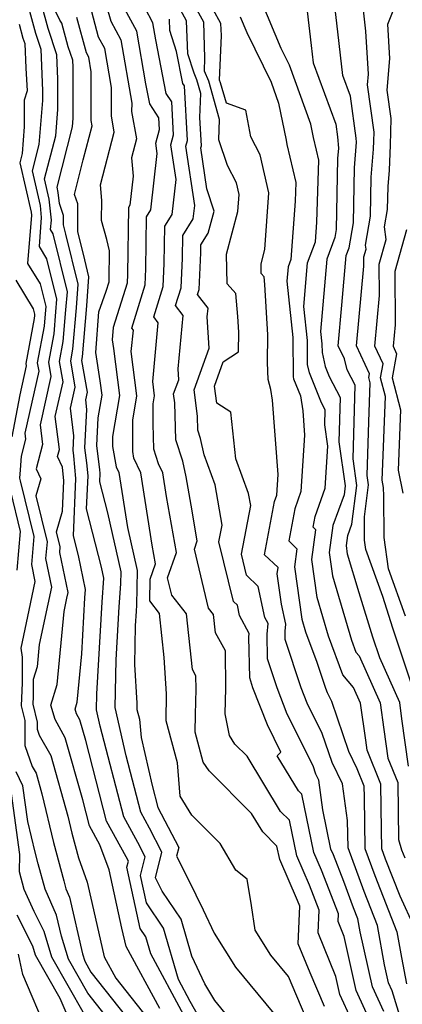
# Model space of a CAD drawing. Extents: x 1974796 to 1982998, y 2835679 to 2838423.
# Drawn here: x 1976791 to 1976860, y 2837833 to 2838011 of the extents above; entities that cross this region are included whole.
import ezdxf

# ---------------------------------------------------------------- set-up
doc = ezdxf.new("R2010")
doc.units = 0

msp = doc.modelspace()

# ---------------------------------------------------------------- linework, layer by layer
at = {"layer": 'Unknown_Line_Type', "color": 0}
for points in [[(1976860.62, 2837903.35, 2236), (1976857.53, 2837911.88, 2236), (1976856.77, 2837917.51, 2236), (1976856.71, 2837924.98, 2236), (1976856.67, 2837926.57, 2236), (1976856.41, 2837927.88, 2236), (1976856.99, 2837943, 2236), (1976856.12, 2837946.36, 2236), (1976856.58, 2837948.89, 2236), (1976855.07, 2837952.08, 2236), (1976855.93, 2837961.19, 2236), (1976855.9, 2837966.86, 2236), (1976857.15, 2837971.31, 2236), (1976856.86, 2837973.59, 2236), (1976857.39, 2837976.69, 2236), (1976857.47, 2837980.86, 2236), (1976857.71, 2837983.84, 2236), (1976857.89, 2837988.3, 2236), (1976858.04, 2837993.11, 2236), (1976857.33, 2837998.23, 2236), (1976857.82, 2838003.99, 2236), (1976857.46, 2838010.18, 2236), (1976860.99, 2838019.08, 2236)], [(1976859.77, 2837830.63, 2248), (1976858.24, 2837835.72, 2248), (1976857.57, 2837837.19, 2248), (1976856.85, 2837840.42, 2248), (1976855.55, 2837847.55, 2248), (1976853.17, 2837853.63, 2248), (1976850.25, 2837861.55, 2248), (1976850.17, 2837866.49, 2248), (1976849.26, 2837873.08, 2248), (1976847.38, 2837876.91, 2248), (1976845.6, 2837882.16, 2248), (1976842.89, 2837887.62, 2248), (1976841.81, 2837890.38, 2248), (1976838.93, 2837899.12, 2248), (1976838.91, 2837900.6, 2248), (1976839.04, 2837901.91, 2248), (1976838.23, 2837905.53, 2248), (1976837.47, 2837910.99, 2248), (1976837.62, 2837912.09, 2248), (1976835.21, 2837914.42, 2248), (1976837, 2837924.05, 2248), (1976837.4, 2837925.19, 2248), (1976837.64, 2837928.91, 2248), (1976836.61, 2837942.3, 2248), (1976836.3, 2837944.25, 2248), (1976835.83, 2837946.06, 2248), (1976835.75, 2837949.09, 2248), (1976835.81, 2837954.12, 2248), (1976835.25, 2837963.17, 2248), (1976835.12, 2837964.56, 2248), (1976834.59, 2837965.14, 2248), (1976834.57, 2837966.92, 2248), (1976835.24, 2837969.5, 2248), (1976835.97, 2837979.7, 2248), (1976834.43, 2837986.55, 2248), (1976832.74, 2837989.82, 2248), (1976831.83, 2837994.61, 2248), (1976828.32, 2837995.91, 2248), (1976827.27, 2837999.59, 2248), (1976827.06, 2838000.08, 2248), (1976827.4, 2838008.11, 2248), (1976827.33, 2838010.26, 2248), (1976823.17, 2838017.89, 2248)], [(1976791.87, 2838015.9, 2270), (1976793.86, 2838008.52, 2270), (1976794.81, 2838005.65, 2270), (1976795.14, 2837998.1, 2270), (1976795.15, 2837996.38, 2270), (1976794.49, 2837988.44, 2270), (1976793.27, 2837983.69, 2270), (1976794.7, 2837977.42, 2270), (1976794.92, 2837975.26, 2270), (1976794.52, 2837970.04, 2270), (1976795.87, 2837967.82, 2270), (1976797.67, 2837960.54, 2270), (1976797.49, 2837958.27, 2270), (1976797.16, 2837954.27, 2270), (1976796.2, 2837949.15, 2270), (1976796.65, 2837946.58, 2270), (1976794.7, 2837937.87, 2270), (1976795.13, 2837934.34, 2270), (1976794.02, 2837929.9, 2270), (1976794.83, 2837928.14, 2270), (1976793.96, 2837925.05, 2270), (1976795.95, 2837916.76, 2270), (1976795.7, 2837913.76, 2270), (1976796.77, 2837908.59, 2270), (1976796.12, 2837905.5, 2270), (1976794.54, 2837898.23, 2270), (1976794.16, 2837894.22, 2270), (1976793.45, 2837891.91, 2270), (1976793.45, 2837888.84, 2270), (1976793.39, 2837887.44, 2270), (1976794.17, 2837884.21, 2270), (1976794.17, 2837882.94, 2270), (1976794.55, 2837881.87, 2270), (1976796.61, 2837878.2, 2270), (1976799.69, 2837867.24, 2270), (1976800.42, 2837864.2, 2270), (1976801.63, 2837859.71, 2270), (1976803.21, 2837855.35, 2270), (1976804.03, 2837851.66, 2270), (1976806.24, 2837841.89, 2270), (1976808.34, 2837838.03, 2270), (1976814.92, 2837829.71, 2270)], [(1976856.69, 2837832, 2250), (1976854.65, 2837836.48, 2250), (1976852.45, 2837846.37, 2250), (1976852.02, 2837848.7, 2250), (1976851.24, 2837850.69, 2250), (1976849.49, 2837855.43, 2250), (1976847.63, 2837860.28, 2250), (1976847.18, 2837861.31, 2250), (1976845.72, 2837868.41, 2250), (1976844.98, 2837873.74, 2250), (1976844.45, 2837874.84, 2250), (1976843.94, 2837876.34, 2250), (1976839.29, 2837885.68, 2250), (1976837.45, 2837890.4, 2250), (1976835.72, 2837895.65, 2250), (1976835.64, 2837900.09, 2250), (1976835.84, 2837902.01, 2250), (1976835.25, 2837903.11, 2250), (1976834.04, 2837908.7, 2250), (1976831.93, 2837910.72, 2250), (1976831.01, 2837914.5, 2250), (1976832.7, 2837923.32, 2250), (1976832.32, 2837925.49, 2250), (1976830.02, 2837931.7, 2250), (1976829.14, 2837940.12, 2250), (1976826.58, 2837941.76, 2250), (1976826.18, 2837944.86, 2250), (1976827.75, 2837949.23, 2250), (1976830.51, 2837951.02, 2250), (1976830.56, 2837954.58, 2250), (1976830.38, 2837957.38, 2250), (1976830.01, 2837961.56, 2250), (1976828.42, 2837963.3, 2250), (1976828.35, 2837968.63, 2250), (1976830.37, 2837976.37, 2250), (1976830.59, 2837979.44, 2250), (1976830.13, 2837981.5, 2250), (1976828.5, 2837984.67, 2250), (1976826.95, 2837989.31, 2250), (1976827.09, 2837992.97, 2250), (1976825.12, 2837999.86, 2250), (1976824.34, 2838001.7, 2250), (1976824.44, 2838004.08, 2250), (1976824.23, 2838010.52, 2250), (1976821.25, 2838015.98, 2250)], [(1976842.48, 2838016.19, 2242), (1976843.63, 2838006.29, 2242), (1976843.99, 2838003.16, 2242), (1976848.03, 2837992.13, 2242), (1976848.34, 2837989.85, 2242), (1976848.53, 2837987.76, 2242), (1976848.38, 2837985.94, 2242), (1976848.14, 2837973.13, 2242), (1976847.88, 2837971.64, 2242), (1976846.43, 2837967.74, 2242), (1976845.31, 2837954.69, 2242), (1976845.55, 2837952.47, 2242), (1976845.56, 2837950.91, 2242), (1976846.15, 2837948.37, 2242), (1976846.88, 2837946.56, 2242), (1976848.84, 2837942.8, 2242), (1976848.61, 2837934.81, 2242), (1976849.76, 2837926.88, 2242), (1976849.55, 2837925.2, 2242), (1976847.51, 2837919.72, 2242), (1976846.84, 2837914.81, 2242), (1976847.43, 2837910.63, 2242), (1976850.88, 2837899.02, 2242), (1976851.68, 2837896.87, 2242), (1976852.27, 2837896.15, 2242), (1976856.05, 2837887.67, 2242), (1976856.71, 2837882.9, 2242), (1976857.44, 2837877.71, 2242), (1976859.21, 2837873.33, 2242), (1976859.37, 2837863.01, 2242), (1976859.88, 2837861.16, 2242), (1976860.49, 2837859.72, 2242)], [(1976861.19, 2837876.28, 2240), (1976859.99, 2837884.82, 2240), (1976859.58, 2837887.73, 2240), (1976855.97, 2837895.84, 2240), (1976854.72, 2837899.57, 2240), (1976852.27, 2837907.52, 2240), (1976850.18, 2837914.53, 2240), (1976849.96, 2837916.08, 2240), (1976850.21, 2837917.89, 2240), (1976850.96, 2837919.91, 2240), (1976851.85, 2837926.94, 2240), (1976851.16, 2837931.75, 2240), (1976851.54, 2837945.02, 2240), (1976850.09, 2837947.81, 2240), (1976849.59, 2837949.76, 2240), (1976848.47, 2837952.13, 2240), (1976849.16, 2837959.47, 2240), (1976849.93, 2837968.41, 2240), (1976850.45, 2837969.81, 2240), (1976851.22, 2837974.32, 2240), (1976851.41, 2837984.24, 2240), (1976851.79, 2837988.89, 2240), (1976851.72, 2837989.59, 2240), (1976850.67, 2837997.17, 2240), (1976849.31, 2838000.87, 2240), (1976848.25, 2838010.31, 2240), (1976847.58, 2838016.04, 2240)], [(1976816.31, 2837832.52, 2268), (1976810.22, 2837843.74, 2268), (1976809.47, 2837847.04, 2268), (1976807.15, 2837857.55, 2268), (1976805.5, 2837862.07, 2268), (1976803.61, 2837865.5, 2268), (1976802.4, 2837870.2, 2268), (1976799.24, 2837881.41, 2268), (1976797.4, 2837884.7, 2268), (1976796.62, 2837887.25, 2268), (1976797.78, 2837891, 2268), (1976799.02, 2837904.15, 2268), (1976799.54, 2837906.56, 2268), (1976799.76, 2837907.58, 2268), (1976798.25, 2837914.83, 2268), (1976798.34, 2837915.82, 2268), (1976797.68, 2837918.57, 2268), (1976798.74, 2837922.31, 2268), (1976798.97, 2837927.74, 2268), (1976798.75, 2837930.23, 2268), (1976797.86, 2837932.14, 2268), (1976798.18, 2837933.4, 2268), (1976797.44, 2837939.37, 2268), (1976798.85, 2837945.63, 2268), (1976798.21, 2837949.26, 2268), (1976798.89, 2837952.89, 2268), (1976799.37, 2837958.63, 2268), (1976799.62, 2837961.88, 2268), (1976797.04, 2837972.34, 2268), (1976796.59, 2837973.08, 2268), (1976796.73, 2837974.8, 2268), (1976796.35, 2837978.59, 2268), (1976795.51, 2837982.23, 2268), (1976797.53, 2837990.03, 2268), (1976797.92, 2837994.78, 2268), (1976797.89, 2838000.25, 2268), (1976797.7, 2838004.65, 2268), (1976796.13, 2838009.4, 2268), (1976794.96, 2838013.76, 2268)], [(1976820.61, 2837831.32, 2266), (1976814.68, 2837842.41, 2266), (1976813.79, 2837845.46, 2266), (1976812.78, 2837846.96, 2266), (1976810.37, 2837858.02, 2266), (1976810.64, 2837859.11, 2266), (1976810.22, 2837859.94, 2266), (1976806.7, 2837866.33, 2266), (1976802.93, 2837880.9, 2266), (1976801.88, 2837884.61, 2266), (1976801.27, 2837885.7, 2266), (1976801.01, 2837886.55, 2266), (1976801.4, 2837887.79, 2266), (1976802.22, 2837896.54, 2266), (1976802.79, 2837906.67, 2266), (1976802.91, 2837908.12, 2266), (1976801.62, 2837914.29, 2266), (1976800.72, 2837917.82, 2266), (1976801.16, 2837928.2, 2266), (1976800.8, 2837932.26, 2266), (1976800.67, 2837933.29, 2266), (1976800.8, 2837935.89, 2266), (1976800.19, 2837940.88, 2266), (1976801.04, 2837944.68, 2266), (1976800.22, 2837949.38, 2266), (1976800.62, 2837951.5, 2266), (1976801.24, 2837958.99, 2266), (1976801.57, 2837963.23, 2266), (1976799.35, 2837972.24, 2266), (1976798.93, 2837973.97, 2266), (1976798.93, 2837975.65, 2266), (1976798.19, 2837977.79, 2266), (1976797.99, 2837979.76, 2266), (1976797.76, 2837980.77, 2266), (1976800.56, 2837991.61, 2266), (1976800.69, 2837993.19, 2266), (1976800.65, 2838002.4, 2266), (1976800.6, 2838003.65, 2266), (1976799.79, 2838006.09, 2266), (1976798.62, 2838010.35, 2266), (1976798.26, 2838010.87, 2266), (1976796.43, 2838014.62, 2266)], [(1976855.14, 2837828.28, 2252), (1976851.73, 2837835.78, 2252), (1976849.55, 2837845.54, 2252), (1976848.46, 2837848.22, 2252), (1976848.51, 2837849.61, 2252), (1976845.47, 2837857.53, 2252), (1976844.1, 2837860.69, 2252), (1976841.92, 2837871.2, 2252), (1976841.33, 2837871.8, 2252), (1976837.49, 2837878.11, 2252), (1976838.16, 2837878.79, 2252), (1976835.7, 2837883.75, 2252), (1976833.08, 2837890.43, 2252), (1976832.51, 2837892.18, 2252), (1976832.37, 2837899.57, 2252), (1976832.44, 2837900.23, 2252), (1976830.7, 2837903.45, 2252), (1976830.29, 2837905.31, 2252), (1976829.59, 2837905.99, 2252), (1976826.97, 2837916.76, 2252), (1976827.54, 2837919.76, 2252), (1976826.29, 2837927.06, 2252), (1976824.29, 2837932.45, 2252), (1976823.64, 2837935.4, 2252), (1976823.17, 2837936.88, 2252), (1976823.09, 2837939.41, 2252), (1976822.48, 2837944.15, 2252), (1976825.18, 2837951.67, 2252), (1976824.87, 2837957.32, 2252), (1976825.02, 2837958.89, 2252), (1976823.11, 2837961.39, 2252), (1976823.38, 2837962.28, 2252), (1976823.7, 2837968.9, 2252), (1976823.72, 2837970.33, 2252), (1976825.03, 2837972.44, 2252), (1976826.12, 2837976.41, 2252), (1976824.8, 2837980.47, 2252), (1976823.7, 2837987.85, 2252), (1976823.79, 2837988.18, 2252), (1976823.52, 2837993.29, 2252), (1976823.68, 2837997.64, 2252), (1976822.97, 2838000.13, 2252), (1976822.47, 2838001.32, 2252), (1976821.33, 2838004.81, 2252), (1976821.13, 2838010.78, 2252), (1976819.33, 2838014.07, 2252)], [(1976862.23, 2837847.16, 2244), (1976859.64, 2837852.84, 2244), (1976857.02, 2837859.51, 2244), (1976856.35, 2837861.34, 2244), (1976856.29, 2837864.77, 2244), (1976856.16, 2837873.04, 2244), (1976853.7, 2837879.15, 2244), (1976853.44, 2837880.98, 2244), (1976852.52, 2837887.62, 2244), (1976851.26, 2837890.44, 2244), (1976849.33, 2837892.78, 2244), (1976846.74, 2837899.75, 2244), (1976844.67, 2837906.72, 2244), (1976843.72, 2837913.54, 2244), (1976844.45, 2837918.91, 2244), (1976843.97, 2837919.38, 2244), (1976844.33, 2837921.32, 2244), (1976846.11, 2837926.43, 2244), (1976846.62, 2837934.04, 2244), (1976846.06, 2837937.87, 2244), (1976846.14, 2837940.58, 2244), (1976845.47, 2837941.86, 2244), (1976843.29, 2837947.26, 2244), (1976842.95, 2837948.72, 2244), (1976842.93, 2837953.05, 2244), (1976842.26, 2837959.24, 2244), (1976842.93, 2837967.07, 2244), (1976844.36, 2837970.91, 2244), (1976844.63, 2837974.45, 2244), (1976844.96, 2837985.6, 2244), (1976844.55, 2837987.4, 2244), (1976844.05, 2837989.7, 2244), (1976843.57, 2837992.13, 2244), (1976839.67, 2838002.76, 2244), (1976838.21, 2838005.77, 2244), (1976834.65, 2838014.26, 2244)], [(1976861.81, 2837890.69, 2238), (1976858.31, 2837901.15, 2238), (1976856.54, 2837906.89, 2238), (1976853.47, 2837915.37, 2238), (1976853.25, 2837917.02, 2238), (1976853.22, 2837921.26, 2238), (1976853.95, 2837927.01, 2238), (1976853.7, 2837928.69, 2238), (1976853.99, 2837938.4, 2238), (1976854.26, 2837945.46, 2238), (1976854.02, 2837946.39, 2238), (1976854.14, 2837947.09, 2238), (1976851.77, 2837952.1, 2238), (1976853.12, 2837966.47, 2238), (1976853.12, 2837968.2, 2238), (1976853.5, 2837969.56, 2238), (1976853.41, 2837970.26, 2238), (1976854.31, 2837975.5, 2238), (1976854.44, 2837982.55, 2238), (1976854.85, 2837987.6, 2238), (1976854.91, 2837989.08, 2238), (1976854.96, 2837990.67, 2238), (1976853.76, 2837999.22, 2238), (1976853.93, 2838001.13, 2238), (1976853.47, 2838008.89, 2238), (1976852.86, 2838014.33, 2238)], [(1976832.38, 2837826.49, 2262), (1976826.21, 2837833.97, 2262), (1976824.42, 2837836.99, 2262), (1976822.06, 2837841.98, 2262), (1976820.13, 2837848.64, 2262), (1976816.72, 2837853.7, 2262), (1976815.49, 2837856.14, 2262), (1976816.68, 2837860.77, 2262), (1976814.45, 2837865.1, 2262), (1976812.87, 2837867.98, 2262), (1976810.24, 2837878.14, 2262), (1976808.23, 2837886.84, 2262), (1976808.41, 2837895.43, 2262), (1976808.95, 2837905.03, 2262), (1976809.27, 2837909.18, 2262), (1976809.3, 2837911.31, 2262), (1976806.9, 2837921.99, 2262), (1976805.47, 2837927.56, 2262), (1976805.53, 2837929.11, 2262), (1976805.48, 2837929.72, 2262), (1976804.91, 2837934.14, 2262), (1976805.18, 2837939.15, 2262), (1976805.87, 2837943.19, 2262), (1976805.53, 2837945.83, 2262), (1976804.78, 2837950.89, 2262), (1976805.31, 2837958.26, 2262), (1976806.61, 2837961.96, 2262), (1976807.15, 2837963.69, 2262), (1976807.17, 2837964.1, 2262), (1976807.24, 2837969.23, 2262), (1976806.72, 2837971.31, 2262), (1976805.75, 2837974.71, 2262), (1976805.85, 2837978.36, 2262), (1976805.58, 2837981.19, 2262), (1976808.09, 2837990.64, 2262), (1976807.56, 2837993.6, 2262), (1976807.59, 2837998.72, 2262), (1976806.37, 2838005.75, 2262), (1976805.26, 2838007.82, 2262), (1976804.01, 2838012.39, 2262)], [(1976806.71, 2838013.41, 2260), (1976807.46, 2838010.67, 2260), (1976809.26, 2838007.31, 2260), (1976811.23, 2837995.9, 2260), (1976811.22, 2837994.4, 2260), (1976812.1, 2837989.48, 2260), (1976811.18, 2837986.01, 2260), (1976811.49, 2837982.76, 2260), (1976810.89, 2837977.48, 2260), (1976810.64, 2837977.07, 2260), (1976810.48, 2837965.06, 2260), (1976810.39, 2837963.4, 2260), (1976808.27, 2837956.55, 2260), (1976807.87, 2837955.42, 2260), (1976807.72, 2837953.19, 2260), (1976807.94, 2837951.66, 2260), (1976809.02, 2837943.15, 2260), (1976807.76, 2837935.75, 2260), (1976807.76, 2837933.94, 2260), (1976808.4, 2837930.28, 2260), (1976808.89, 2837929.25, 2260), (1976810.46, 2837919.31, 2260), (1976812.2, 2837911.59, 2260), (1976812.12, 2837905.35, 2260), (1976812.03, 2837904.21, 2260), (1976811.88, 2837901.57, 2260), (1976811.74, 2837894.6, 2260), (1976812.18, 2837887.65, 2260), (1976812.17, 2837886.51, 2260), (1976812.64, 2837884.75, 2260), (1976812.93, 2837881.43, 2260), (1976814.92, 2837872.79, 2260), (1976815.95, 2837868.81, 2260), (1976816.57, 2837867.68, 2260), (1976819.7, 2837861.6, 2260), (1976819.29, 2837860.03, 2260), (1976821.45, 2837855.75, 2260), (1976824.12, 2837850.37, 2260), (1976826.13, 2837846.12, 2260), (1976829.93, 2837840.03, 2260), (1976839.48, 2837828.51, 2260)], [(1976843.39, 2837829.21, 2258), (1976839.49, 2837838.3, 2258), (1976836.3, 2837842.14, 2258), (1976833.49, 2837846.65, 2258), (1976832.84, 2837851.12, 2258), (1976832.06, 2837855.91, 2258), (1976830, 2837857.51, 2258), (1976827.16, 2837862.31, 2258), (1976822.05, 2837867.42, 2258), (1976819.99, 2837870.85, 2258), (1976819.46, 2837876.9, 2258), (1976817.43, 2837884.45, 2258), (1976817.5, 2837889.31, 2258), (1976817.08, 2837895.88, 2258), (1976816.22, 2837903.84, 2258), (1976814.47, 2837906.08, 2258), (1976814.57, 2837910.04, 2258), (1976815.53, 2837912.77, 2258), (1976814.94, 2837916.15, 2258), (1976812.87, 2837929.21, 2258), (1976811.63, 2837931.84, 2258), (1976811.42, 2837933.03, 2258), (1976811.43, 2837938.7, 2258), (1976812.18, 2837943.12, 2258), (1976811.16, 2837951.12, 2258), (1976811.53, 2837954.94, 2258), (1976811.23, 2837955.33, 2258), (1976813.64, 2837963.12, 2258), (1976813.78, 2837966.02, 2258), (1976813.91, 2837975.38, 2258), (1976814.7, 2837976.66, 2258), (1976815.85, 2837986.83, 2258), (1976815.57, 2837988.68, 2258), (1976816.25, 2837991.17, 2258), (1976816.14, 2837993.25, 2258), (1976814.49, 2837995.8, 2258), (1976813.78, 2837999.39, 2258), (1976812.15, 2838008.87, 2258), (1976809.65, 2838013.52, 2258)], [(1976846.02, 2837832.88, 2256), (1976843.41, 2837838.95, 2256), (1976841.28, 2837844.2, 2256), (1976841.54, 2837850.98, 2256), (1976841.14, 2837852.03, 2256), (1976837.93, 2837859.44, 2256), (1976837.43, 2837861.82, 2256), (1976834.87, 2837864.43, 2256), (1976832.85, 2837867.75, 2256), (1976825.19, 2837875.41, 2256), (1976824.14, 2837877.02, 2256), (1976822.7, 2837882.39, 2256), (1976822.74, 2837885.6, 2256), (1976822.84, 2837890.16, 2256), (1976822.81, 2837892.56, 2256), (1976822.18, 2837893.7, 2256), (1976821.1, 2837903.75, 2256), (1976818.45, 2837907.14, 2256), (1976817.69, 2837910.28, 2256), (1976819.29, 2837914.85, 2256), (1976817.53, 2837924.94, 2256), (1976816.86, 2837929.17, 2256), (1976816.09, 2837930.8, 2256), (1976815.24, 2837933.48, 2256), (1976815.09, 2837938.03, 2256), (1976815.09, 2837941.65, 2256), (1976815.34, 2837943.08, 2256), (1976815.01, 2837945.67, 2256), (1976816.03, 2837956.25, 2256), (1976815.19, 2837957.35, 2256), (1976816.89, 2837962.84, 2256), (1976817.09, 2837966.98, 2256), (1976817.18, 2837973.7, 2256), (1976818.5, 2837975.84, 2256), (1976819.22, 2837982.15, 2256), (1976818.28, 2837988.41, 2256), (1976818.76, 2837990.17, 2256), (1976818.45, 2837996.13, 2256), (1976817.47, 2837997.64, 2256), (1976815.56, 2838007.35, 2256), (1976815.03, 2838010.42, 2256), (1976813.64, 2838013.02, 2256)], [(1976790.91, 2838010.18, 2272), (1976791.59, 2838007.64, 2272), (1976791.92, 2838006.65, 2272), (1976792.11, 2838002.22, 2272), (1976792.35, 2837998.12, 2272), (1976791.8, 2837996.44, 2272), (1976791.85, 2837991.62, 2272), (1976791.46, 2837986.85, 2272), (1976791.03, 2837985.16, 2272), (1976793.06, 2837976.24, 2272), (1976793.12, 2837975.71, 2272), (1976792.44, 2837967, 2272), (1976794.7, 2837963.3, 2272), (1976795.72, 2837959.19, 2272), (1976795.62, 2837957.91, 2272), (1976795.43, 2837955.66, 2272), (1976794.19, 2837949.03, 2272), (1976794.45, 2837947.53, 2272), (1976791.95, 2837936.36, 2272), (1976792.08, 2837935.29, 2272), (1976791.31, 2837932.19, 2272), (1976791.13, 2837929.76, 2272), (1976791.01, 2837928.21, 2272), (1976791.13, 2837927.78, 2272), (1976793.56, 2837917.7, 2272), (1976793.14, 2837912.68, 2272), (1976793.78, 2837909.61, 2272), (1976792.69, 2837904.44, 2272), (1976791.2, 2837897.58, 2272), (1976791.46, 2837895.95, 2272), (1976791.47, 2837891.29, 2272), (1976791.29, 2837887.14, 2272), (1976791.93, 2837884.5, 2272), (1976791.95, 2837880.02, 2272), (1976793.27, 2837876.23, 2272), (1976793.97, 2837875, 2272), (1976795.01, 2837871.29, 2272), (1976797.11, 2837862.47, 2272), (1976798.98, 2837855.57, 2272), (1976799.36, 2837854.13, 2272), (1976800.02, 2837852.66, 2272), (1976802.35, 2837842.43, 2272), (1976802.76, 2837841.09, 2272), (1976803.88, 2837839.11, 2272), (1976811.46, 2837829.53, 2272)], [(1976824.38, 2837829.24, 2264), (1976821.78, 2837833.79, 2264), (1976819.65, 2837837.78, 2264), (1976816.96, 2837847.05, 2264), (1976813.88, 2837851.62, 2264), (1976812.8, 2837856.57, 2264), (1976813.66, 2837859.94, 2264), (1976812.34, 2837862.52, 2264), (1976809.78, 2837867.15, 2264), (1976805.55, 2837883.5, 2264), (1976804.88, 2837886.42, 2264), (1976804.94, 2837889.3, 2264), (1976805.87, 2837905.85, 2264), (1976806.21, 2837910.18, 2264), (1976805.79, 2837912.18, 2264), (1976803.09, 2837922.69, 2264), (1976803.35, 2837928.65, 2264), (1976803.14, 2837930.99, 2264), (1976802.79, 2837933.72, 2264), (1976803.16, 2837940.61, 2264), (1976802.94, 2837942.38, 2264), (1976803.24, 2837943.73, 2264), (1976802.23, 2837949.49, 2264), (1976802.35, 2837950.11, 2264), (1976803.12, 2837959.34, 2264), (1976803.52, 2837964.57, 2264), (1976802.77, 2837967.62, 2264), (1976801.51, 2837972.77, 2264), (1976801.52, 2837977.75, 2264), (1976800.93, 2837979.45, 2264), (1976802.45, 2837985.65, 2264), (1976804.08, 2837991.81, 2264), (1976803.91, 2837992.8, 2264), (1976803.94, 2838001.54, 2264), (1976803.49, 2838004.19, 2264), (1976803.07, 2838004.97, 2264), (1976801.32, 2838011.37, 2264)], [(1976850.89, 2837830.48, 2254), (1976848.8, 2837835.07, 2254), (1976848.08, 2837838.33, 2254), (1976844.87, 2837846.21, 2254), (1976845.03, 2837850.3, 2254), (1976843.3, 2837854.78, 2254), (1976841.01, 2837860.07, 2254), (1976839.68, 2837866.51, 2254), (1976838.1, 2837868.12, 2254), (1976832.03, 2837878.07, 2254), (1976829.84, 2837880.26, 2254), (1976828.84, 2837881.79, 2254), (1976828.11, 2837885.73, 2254), (1976828.21, 2837890.35, 2254), (1976828.12, 2837897.11, 2254), (1976826.34, 2837900.31, 2254), (1976825.98, 2837903.66, 2254), (1976825.1, 2837904.79, 2254), (1976822.53, 2837915.43, 2254), (1976823.06, 2837916.92, 2254), (1976821.93, 2837923.34, 2254), (1976821.05, 2837928.48, 2254), (1976820.44, 2837931.29, 2254), (1976819.21, 2837935.18, 2254), (1976818.98, 2837941.81, 2254), (1976818.78, 2837943.43, 2254), (1976819.7, 2837946, 2254), (1976819.59, 2837947.94, 2254), (1976820.53, 2837957.57, 2254), (1976819.15, 2837959.37, 2254), (1976820.13, 2837962.56, 2254), (1976820.4, 2837967.94, 2254), (1976820.45, 2837972.01, 2254), (1976822.31, 2837975.02, 2254), (1976822.59, 2837977.46, 2254), (1976820.99, 2837988.13, 2254), (1976821.27, 2837989.17, 2254), (1976820.76, 2837999.02, 2254), (1976820.46, 2837999.48, 2254), (1976819.33, 2838005.24, 2254), (1976818.1, 2838008.99, 2254), (1976818.03, 2838011.04, 2254)], [(1976830.8, 2838011.51, 2246), (1976831.99, 2838008.68, 2246), (1976836.36, 2837999.7, 2246), (1976837.74, 2837995.93, 2246), (1976839.07, 2837989.24, 2246), (1976839.24, 2837988.46, 2246), (1976840.82, 2837981.58, 2246), (1976840.72, 2837978.23, 2246), (1976839.91, 2837967.68, 2246), (1976839.43, 2837966.4, 2246), (1976839.21, 2837963.79, 2246), (1976840.32, 2837953.63, 2246), (1976840.34, 2837946.53, 2246), (1976840.43, 2837946.15, 2246), (1976841.66, 2837943.11, 2246), (1976842.09, 2837940.37, 2246), (1976842.43, 2837936, 2246), (1976841.76, 2837925.81, 2246), (1976840.66, 2837922.68, 2246), (1976839.59, 2837916.9, 2246), (1976841.04, 2837915.5, 2246), (1976840.59, 2837912.26, 2246), (1976841.92, 2837902.81, 2246), (1976842.61, 2837900.49, 2246), (1976844.63, 2837895.05, 2246), (1976846.17, 2837890.35, 2246), (1976846.48, 2837889.56, 2246), (1976847.27, 2837887.98, 2246), (1976850.32, 2837878.99, 2246), (1976851.87, 2837875.82, 2246), (1976853.11, 2837872.75, 2246), (1976853.14, 2837870.61, 2246), (1976853.3, 2837861.44, 2246), (1976855.1, 2837856.57, 2246), (1976859.08, 2837846.4, 2246), (1976859.93, 2837841.74, 2246), (1976860.83, 2837837, 2246)], [(1976860.81, 2837973.05, 2234), (1976858.68, 2837965.52, 2234), (1976858.74, 2837955.91, 2234), (1976858.37, 2837952.05, 2234), (1976859.01, 2837950.7, 2234), (1976858.22, 2837946.34, 2234), (1976859.72, 2837940.54, 2234), (1976859.3, 2837929.71, 2234), (1976860.13, 2837925.54, 2234)], [(1976789.69, 2837935.69, 2274), (1976791.09, 2837943.3, 2274), (1976792.25, 2837948.48, 2274), (1976792.17, 2837948.92, 2274), (1976793.7, 2837957.04, 2274), (1976793.74, 2837957.56, 2274), (1976793.77, 2837957.85, 2274), (1976793.53, 2837958.78, 2274), (1976790.37, 2837963.97, 2274)], [(1976790.58, 2837911.61, 2274), (1976791.16, 2837918.64, 2274), (1976789.44, 2837925.84, 2274)], [(1976808, 2837829.35, 2274), (1976803.29, 2837835.3, 2274), (1976799.8, 2837841.46, 2274), (1976798.55, 2837845.62, 2274), (1976797.68, 2837849.4, 2274), (1976795.6, 2837854.08, 2274), (1976794.38, 2837858.63, 2274), (1976793.81, 2837860.74, 2274), (1976792.48, 2837866.31, 2274), (1976791.61, 2837872.7, 2274), (1976790.39, 2837875.22, 2274)], [(1976802.71, 2837831.49, 2276), (1976796.84, 2837841.82, 2276), (1976795.46, 2837846.41, 2276), (1976793.61, 2837850.04, 2276), (1976791.84, 2837854.02, 2276), (1976790.99, 2837857.18, 2276), (1976791.06, 2837860.33, 2276), (1976789.56, 2837871.35, 2276)], [(1976800.65, 2837828.87, 2278), (1976798.33, 2837834.36, 2278), (1976793.88, 2837842.19, 2278), (1976793.4, 2837843.81, 2278), (1976790.56, 2837849.37, 2278)], [(1976795.97, 2837828.36, 2280), (1976791.61, 2837838.68, 2280), (1976791.02, 2837841.23, 2280), (1976790.82, 2837842.37, 2280)]]:
    msp.add_polyline3d(points, dxfattribs=at)

doc.saveas('drawing.dxf')
